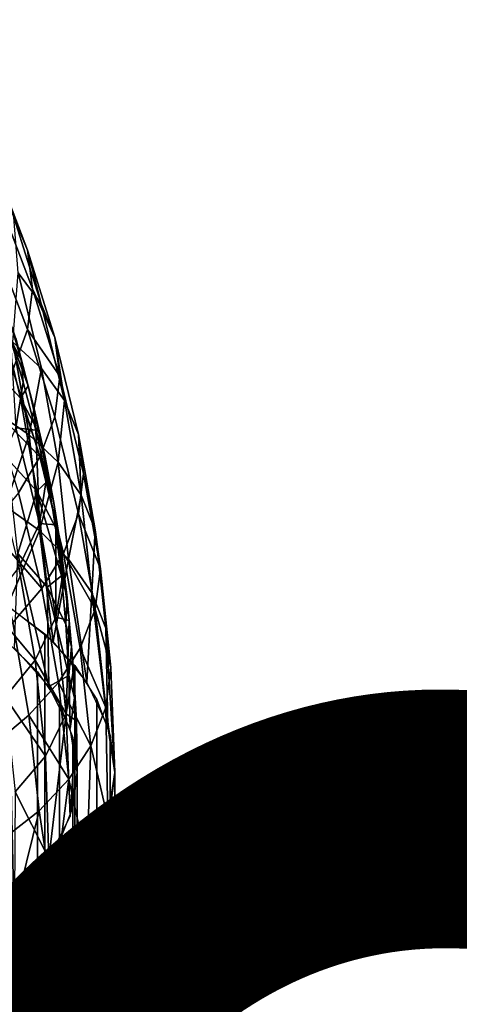
# Model space of a CAD drawing. Units: metres. Extents: x -8.9 to 2.4, y -4.9 to 4.9.
# Drawn here: x -1 to -1, y 0.4 to 0.5 of the extents above; entities that cross this region are included whole.
import ezdxf

# ---------------------------------------------------------------- set-up
doc = ezdxf.new("R2010")
doc.units = ezdxf.units.M
doc.linetypes.add('AUSGEZOGEN', pattern=[0])
doc.layers.add('Text Allgemein', color=7, linetype='AUSGEZOGEN', lineweight=25)
doc.layers.add('Vorh. Geländer', color=254, linetype='AUSGEZOGEN', lineweight=13)
doc.styles.add('ARIAL', font='ARIAL.TTF')

msp = doc.modelspace()

# ---------------------------------------------------------------- linework, layer by layer
at = {"layer": 'Vorh. Geländer', "color": 9, "linetype": 'AUSGEZOGEN', "lineweight": 25, "transparency": 33554687}
for points in [[(-1.046277, 0.452149, 0.448503), (-1.048796, 0.458715, 0.454012), (-1.048451, 0.45605, 0.457361), (-1.045926, 0.449471, 0.451841)], [(-1.047217, 0.454432, 0.445395), (-1.048796, 0.458715, 0.454012), (-1.046277, 0.452149, 0.448503)], [(-1.045926, 0.449471, 0.451841), (-1.048451, 0.45605, 0.457361), (-1.048797, 0.45321, 0.460572), (-1.046278, 0.446644, 0.455063)], [(-1.045333, 0.448425, 0.440355), (-1.047217, 0.454432, 0.445395), (-1.046277, 0.452149, 0.448503)], [(-1.046914, 0.450581, 0.437257), (-1.047217, 0.454432, 0.445395), (-1.045333, 0.448425, 0.440355)], [(-1.046278, 0.446644, 0.455063), (-1.048797, 0.45321, 0.460572), (-1.049792, 0.450355, 0.463475), (-1.047288, 0.44383, 0.457999)], [(-1.044383, 0.446108, 0.443434), (-1.046277, 0.452149, 0.448503), (-1.045926, 0.449471, 0.451841)], [(-1.045333, 0.448425, 0.440355), (-1.046277, 0.452149, 0.448503), (-1.044383, 0.446108, 0.443434)], [(-1.048774, 0.444066, 0.430697), (-1.050363, 0.450551, 0.436138), (-1.048358, 0.448454, 0.439308), (-1.046748, 0.441888, 0.433798)], [(-1.047278, 0.445769, 0.429041), (-1.046914, 0.450581, 0.437257), (-1.04529, 0.443956, 0.431698)], [(-1.04529, 0.443956, 0.431698), (-1.046914, 0.450581, 0.437257), (-1.045333, 0.448425, 0.440355), (-1.043694, 0.441737, 0.434742)], [(-1.044028, 0.443417, 0.446761), (-1.045926, 0.449471, 0.451841), (-1.046278, 0.446644, 0.455063)], [(-1.044383, 0.446108, 0.443434), (-1.045926, 0.449471, 0.451841), (-1.044028, 0.443417, 0.446761)], [(-1.048358, 0.448454, 0.439308), (-1.047088, 0.446053, 0.442595), (-1.04622, 0.442753, 0.439825)], [(-1.046748, 0.441888, 0.433798), (-1.048358, 0.448454, 0.439308), (-1.04622, 0.442753, 0.439825)], [(-1.043694, 0.441737, 0.434742), (-1.045333, 0.448425, 0.440355), (-1.044383, 0.446108, 0.443434)], [(-1.047088, 0.446053, 0.442595), (-1.047587, 0.447543, 0.447015), (-1.0467, 0.444556, 0.444509)], [(-1.0467, 0.444556, 0.444509), (-1.047587, 0.447543, 0.447015), (-1.047458, 0.445987, 0.448918)], [(-1.044384, 0.440603, 0.449994), (-1.046278, 0.446644, 0.455063), (-1.047288, 0.44383, 0.457999), (-1.045406, 0.437826, 0.452962)], [(-1.044028, 0.443417, 0.446761), (-1.046278, 0.446644, 0.455063), (-1.044384, 0.440603, 0.449994)], [(-1.048523, 0.440939, 0.42135), (-1.047278, 0.445769, 0.429041), (-1.04615, 0.439346, 0.423651)], [(-1.047068, 0.439833, 0.450014), (-1.04657, 0.442998, 0.446409), (-1.047458, 0.445987, 0.448918)], [(-1.0467, 0.444556, 0.444509), (-1.047458, 0.445987, 0.448918), (-1.04657, 0.442998, 0.446409)], [(-1.04615, 0.439346, 0.423651), (-1.047278, 0.445769, 0.429041), (-1.04529, 0.443956, 0.431698)], [(-1.04622, 0.442753, 0.439825), (-1.047088, 0.446053, 0.442595), (-1.0467, 0.444556, 0.444509)], [(-1.042734, 0.439382, 0.43779), (-1.044383, 0.446108, 0.443434), (-1.044028, 0.443417, 0.446761), (-1.042375, 0.436676, 0.441104)], [(-1.043694, 0.441737, 0.434742), (-1.044383, 0.446108, 0.443434), (-1.042734, 0.439382, 0.43779)], [(-1.04622, 0.442753, 0.439825), (-1.0467, 0.444556, 0.444509), (-1.04583, 0.441248, 0.441733)], [(-1.04583, 0.441248, 0.441733), (-1.0467, 0.444556, 0.444509), (-1.04657, 0.442998, 0.446409), (-1.045699, 0.439687, 0.443631)], [(-1.047656, 0.437701, 0.425356), (-1.048774, 0.444066, 0.430697), (-1.046748, 0.441888, 0.433798), (-1.045616, 0.435444, 0.428391)], [(-1.045406, 0.437826, 0.452962), (-1.047288, 0.44383, 0.457999), (-1.048758, 0.441282, 0.460429)], [(-1.04615, 0.439346, 0.423651), (-1.04529, 0.443956, 0.431698), (-1.044148, 0.437454, 0.426243)], [(-1.044148, 0.437454, 0.426243), (-1.04529, 0.443956, 0.431698), (-1.043694, 0.441737, 0.434742)], [(-1.045699, 0.439687, 0.443631), (-1.04657, 0.442998, 0.446409), (-1.047068, 0.439833, 0.450014)], [(-1.042375, 0.436676, 0.441104), (-1.044028, 0.443417, 0.446761), (-1.044384, 0.440603, 0.449994), (-1.042735, 0.433877, 0.44435)], [(-1.04622, 0.442753, 0.439825), (-1.045466, 0.439436, 0.437042), (-1.046748, 0.441888, 0.433798)], [(-1.045466, 0.439436, 0.437042), (-1.04622, 0.442753, 0.439825), (-1.04583, 0.441248, 0.441733)], [(-1.046748, 0.441888, 0.433798), (-1.045466, 0.439436, 0.437042), (-1.044841, 0.436194, 0.434322)], [(-1.045616, 0.435444, 0.428391), (-1.046748, 0.441888, 0.433798), (-1.044841, 0.436194, 0.434322)], [(-1.044148, 0.437454, 0.426243), (-1.043694, 0.441737, 0.434742), (-1.042541, 0.435172, 0.429234)], [(-1.042541, 0.435172, 0.429234), (-1.043694, 0.441737, 0.434742), (-1.042734, 0.439382, 0.43779)], [(-1.045406, 0.437826, 0.452962), (-1.048758, 0.441282, 0.460429), (-1.046892, 0.435332, 0.455437)], [(-1.047822, 0.434404, 0.415866), (-1.048523, 0.440939, 0.42135), (-1.04615, 0.439346, 0.423651)], [(-1.045466, 0.439436, 0.437042), (-1.04583, 0.441248, 0.441733), (-1.045074, 0.437923, 0.438943)], [(-1.045074, 0.437923, 0.438943), (-1.04583, 0.441248, 0.441733), (-1.045699, 0.439687, 0.443631)], [(-1.042735, 0.433877, 0.44435), (-1.044384, 0.440603, 0.449994), (-1.045406, 0.437826, 0.452962), (-1.043767, 0.431141, 0.447352)], [(-1.045446, 0.433215, 0.44446), (-1.047068, 0.439833, 0.450014), (-1.048484, 0.43674, 0.453226), (-1.046876, 0.430179, 0.447721)], [(-1.047068, 0.439833, 0.450014), (-1.045446, 0.433215, 0.44446), (-1.045699, 0.439687, 0.443631)], [(-1.045446, 0.433215, 0.44446), (-1.044943, 0.43636, 0.440839), (-1.045699, 0.439687, 0.443631)], [(-1.045074, 0.437923, 0.438943), (-1.045699, 0.439687, 0.443631), (-1.044943, 0.43636, 0.440839)], [(-1.044841, 0.436194, 0.434322), (-1.045466, 0.439436, 0.437042), (-1.045074, 0.437923, 0.438943)], [(-1.041574, 0.432779, 0.43225), (-1.042734, 0.439382, 0.43779), (-1.042375, 0.436676, 0.441104)], [(-1.042541, 0.435172, 0.429234), (-1.042734, 0.439382, 0.43779), (-1.041574, 0.432779, 0.43225)], [(-1.047822, 0.434404, 0.415866), (-1.04615, 0.439346, 0.423651), (-1.045439, 0.432715, 0.418086)], [(-1.045439, 0.432715, 0.418086), (-1.04615, 0.439346, 0.423651), (-1.044148, 0.437454, 0.426243)], [(-1.046951, 0.431131, 0.419842), (-1.047656, 0.437701, 0.425356), (-1.045616, 0.435444, 0.428391)], [(-1.043767, 0.431141, 0.447352), (-1.045406, 0.437826, 0.452962), (-1.046892, 0.435332, 0.455437), (-1.045268, 0.428707, 0.449878)], [(-1.045439, 0.432715, 0.418086), (-1.044148, 0.437454, 0.426243), (-1.043429, 0.430743, 0.420611)], [(-1.044841, 0.436194, 0.434322), (-1.045074, 0.437923, 0.438943), (-1.044447, 0.434673, 0.436216)], [(-1.044447, 0.434673, 0.436216), (-1.045074, 0.437923, 0.438943), (-1.044943, 0.43636, 0.440839), (-1.044316, 0.433107, 0.43811)], [(-1.043429, 0.430743, 0.420611), (-1.044148, 0.437454, 0.426243), (-1.042541, 0.435172, 0.429234)], [(-1.041213, 0.430059, 0.435552), (-1.042375, 0.436676, 0.441104), (-1.042735, 0.433877, 0.44435)], [(-1.041574, 0.432779, 0.43225), (-1.042375, 0.436676, 0.441104), (-1.041213, 0.430059, 0.435552)], [(-1.044841, 0.436194, 0.434322), (-1.044324, 0.432941, 0.431592), (-1.045616, 0.435444, 0.428391)], [(-1.044316, 0.433107, 0.43811), (-1.044943, 0.43636, 0.440839), (-1.045446, 0.433215, 0.44446)], [(-1.044324, 0.432941, 0.431592), (-1.044841, 0.436194, 0.434322), (-1.044447, 0.434673, 0.436216), (-1.04393, 0.431412, 0.43348)], [(-1.045268, 0.428707, 0.449878), (-1.046892, 0.435332, 0.455437), (-1.048902, 0.432899, 0.457664)], [(-1.046951, 0.431131, 0.419842), (-1.045616, 0.435444, 0.428391), (-1.044903, 0.428791, 0.422809)], [(-1.045616, 0.435444, 0.428391), (-1.044324, 0.432941, 0.431592), (-1.043908, 0.429592, 0.428782)], [(-1.044903, 0.428791, 0.422809), (-1.045616, 0.435444, 0.428391), (-1.043908, 0.429592, 0.428782)], [(-1.04393, 0.431412, 0.43348), (-1.044447, 0.434673, 0.436216), (-1.044316, 0.433107, 0.43811)], [(-1.043429, 0.430743, 0.420611), (-1.042541, 0.435172, 0.429234), (-1.041814, 0.428396, 0.423548)], [(-1.041814, 0.428396, 0.423548), (-1.042541, 0.435172, 0.429234), (-1.041574, 0.432779, 0.43225)], [(-1.047822, 0.434404, 0.415866), (-1.045439, 0.432715, 0.418086), (-1.047656, 0.427508, 0.409966)], [(-1.041575, 0.427274, 0.43881), (-1.042735, 0.433877, 0.44435), (-1.043767, 0.431141, 0.447352)], [(-1.041213, 0.430059, 0.435552), (-1.042735, 0.433877, 0.44435), (-1.041575, 0.427274, 0.43881)], [(-1.045268, 0.428707, 0.449878), (-1.048902, 0.432899, 0.457664), (-1.047298, 0.426355, 0.452173)], [(-1.044497, 0.425034, 0.412915), (-1.047656, 0.427508, 0.409966), (-1.045439, 0.432715, 0.418086)], [(-1.044305, 0.426719, 0.43901), (-1.045446, 0.433215, 0.44446), (-1.046876, 0.430179, 0.447721), (-1.045745, 0.42374, 0.442317)], [(-1.045446, 0.433215, 0.44446), (-1.044305, 0.426719, 0.43901), (-1.044316, 0.433107, 0.43811)], [(-1.045439, 0.432715, 0.418086), (-1.043429, 0.430743, 0.420611), (-1.044497, 0.425034, 0.412915)], [(-1.043908, 0.429592, 0.428782), (-1.044324, 0.432941, 0.431592), (-1.04393, 0.431412, 0.43348)], [(-1.044305, 0.426719, 0.43901), (-1.043798, 0.429844, 0.435372), (-1.044316, 0.433107, 0.43811)], [(-1.04393, 0.431412, 0.43348), (-1.044316, 0.433107, 0.43811), (-1.043798, 0.429844, 0.435372)], [(-1.041814, 0.428396, 0.423548), (-1.041574, 0.432779, 0.43225), (-1.040843, 0.425963, 0.426531)], [(-1.040843, 0.425963, 0.426531), (-1.041574, 0.432779, 0.43225), (-1.041213, 0.430059, 0.435552)], [(-1.043908, 0.429592, 0.428782), (-1.04393, 0.431412, 0.43348), (-1.043512, 0.428056, 0.430664)], [(-1.043512, 0.428056, 0.430664), (-1.04393, 0.431412, 0.43348), (-1.043798, 0.429844, 0.435372)], [(-1.044788, 0.421924, 0.416621), (-1.047171, 0.424578, 0.413459), (-1.046951, 0.431131, 0.419842)], [(-1.046951, 0.431131, 0.419842), (-1.044903, 0.428791, 0.422809), (-1.044788, 0.421924, 0.416621)], [(-1.042614, 0.424579, 0.441846), (-1.043767, 0.431141, 0.447352), (-1.045268, 0.428707, 0.449878), (-1.044126, 0.422204, 0.444421)], [(-1.04215, 0.422211, 0.416279), (-1.044497, 0.425034, 0.412915), (-1.043429, 0.430743, 0.420611)], [(-1.041575, 0.427274, 0.43881), (-1.043767, 0.431141, 0.447352), (-1.042614, 0.424579, 0.441846)], [(-1.043429, 0.430743, 0.420611), (-1.041814, 0.428396, 0.423548), (-1.04215, 0.422211, 0.416279)], [(-1.045745, 0.42374, 0.442317), (-1.046876, 0.430179, 0.447721), (-1.048939, 0.427532, 0.450361)], [(-1.04338, 0.426484, 0.432553), (-1.043798, 0.429844, 0.435372), (-1.044305, 0.426719, 0.43901)], [(-1.043512, 0.428056, 0.430664), (-1.043798, 0.429844, 0.435372), (-1.04338, 0.426484, 0.432553)], [(-1.040481, 0.423229, 0.429821), (-1.041213, 0.430059, 0.435552), (-1.041575, 0.427274, 0.43881)], [(-1.040843, 0.425963, 0.426531), (-1.041213, 0.430059, 0.435552), (-1.040481, 0.423229, 0.429821)], [(-1.043908, 0.429592, 0.428782), (-1.043606, 0.426236, 0.425966), (-1.044903, 0.428791, 0.422809)], [(-1.043606, 0.426236, 0.425966), (-1.043908, 0.429592, 0.428782), (-1.043512, 0.428056, 0.430664)], [(-1.044126, 0.422204, 0.444421), (-1.045268, 0.428707, 0.449878), (-1.047298, 0.426355, 0.452173), (-1.04617, 0.419932, 0.446784)], [(-1.044903, 0.428791, 0.422809), (-1.043606, 0.426236, 0.425966), (-1.043411, 0.422672, 0.422975)], [(-1.043411, 0.422672, 0.422975), (-1.044788, 0.421924, 0.416621), (-1.044903, 0.428791, 0.422809)], [(-1.043606, 0.426236, 0.425966), (-1.043512, 0.428056, 0.430664), (-1.043209, 0.424692, 0.427841)], [(-1.043209, 0.424692, 0.427841), (-1.043512, 0.428056, 0.430664), (-1.04338, 0.426484, 0.432553), (-1.043077, 0.423118, 0.429728)], [(-1.040705, 0.419149, 0.419929), (-1.04215, 0.422211, 0.416279), (-1.041814, 0.428396, 0.423548)], [(-1.041814, 0.428396, 0.423548), (-1.040843, 0.425963, 0.426531), (-1.040705, 0.419149, 0.419929)], [(-1.045745, 0.42374, 0.442317), (-1.048939, 0.427532, 0.450361), (-1.047822, 0.421173, 0.445025)], [(-1.047656, 0.427508, 0.409966), (-1.045068, 0.42556, 0.412288), (-1.045068, 0.337465, 0.338367), (-1.047656, 0.339413, 0.336046)], [(-1.040844, 0.420459, 0.433091), (-1.041575, 0.427274, 0.43881), (-1.042614, 0.424579, 0.441846)], [(-1.040481, 0.423229, 0.429821), (-1.041575, 0.427274, 0.43881), (-1.040844, 0.420459, 0.433091)], [(-1.043586, 0.420014, 0.433383), (-1.044305, 0.426719, 0.43901), (-1.045745, 0.42374, 0.442317)], [(-1.044305, 0.426719, 0.43901), (-1.043586, 0.420014, 0.433383), (-1.04338, 0.426484, 0.432553)], [(-1.043586, 0.420014, 0.433383), (-1.043077, 0.423118, 0.429728), (-1.04338, 0.426484, 0.432553)], [(-1.04617, 0.419932, 0.446784), (-1.047298, 0.426355, 0.452173), (-1.049807, 0.42416, 0.454162), (-1.048696, 0.417836, 0.448855)], [(-1.043411, 0.422672, 0.422975), (-1.043606, 0.426236, 0.425966), (-1.043209, 0.424692, 0.427841)], [(-1.040217, 0.415963, 0.423725), (-1.040705, 0.419149, 0.419929), (-1.040843, 0.425963, 0.426531)], [(-1.040843, 0.425963, 0.426531), (-1.040481, 0.423229, 0.429821), (-1.040217, 0.415963, 0.423725)], [(-1.045068, 0.42556, 0.412288), (-1.042985, 0.423376, 0.414891), (-1.042985, 0.33528, 0.340971), (-1.045068, 0.337465, 0.338367)], [(-1.047624, 0.424965, 0.412997), (-1.045565, 0.422939, 0.415412), (-1.045565, 0.334844, 0.341491)], [(-1.045565, 0.334844, 0.341491), (-1.047624, 0.33687, 0.339076), (-1.047624, 0.424965, 0.412997)], [(-1.041888, 0.417806, 0.436162), (-1.042614, 0.424579, 0.441846), (-1.044126, 0.422204, 0.444421)], [(-1.043411, 0.422672, 0.422975), (-1.043209, 0.424692, 0.427841), (-1.043014, 0.421119, 0.424843)], [(-1.043014, 0.421119, 0.424843), (-1.043209, 0.424692, 0.427841), (-1.043077, 0.423118, 0.429728)], [(-1.040844, 0.420459, 0.433091), (-1.042614, 0.424579, 0.441846), (-1.041888, 0.417806, 0.436162)], [(-1.045032, 0.417092, 0.43674), (-1.045745, 0.42374, 0.442317), (-1.047822, 0.421173, 0.445025)], [(-1.043586, 0.420014, 0.433383), (-1.045745, 0.42374, 0.442317), (-1.045032, 0.417092, 0.43674)], [(-1.043077, 0.423118, 0.429728), (-1.043586, 0.420014, 0.433383), (-1.042882, 0.419542, 0.426728)], [(-1.043014, 0.421119, 0.424843), (-1.043077, 0.423118, 0.429728), (-1.042882, 0.419542, 0.426728)], [(-1.042985, 0.423376, 0.414891), (-1.04146, 0.421009, 0.417712), (-1.04146, 0.332914, 0.343791), (-1.042985, 0.33528, 0.340971)], [(-1.040481, 0.423229, 0.429821), (-1.040844, 0.420459, 0.433091), (-1.040217, 0.415963, 0.423725)], [(-1.045565, 0.422939, 0.415412), (-1.044052, 0.420722, 0.418054), (-1.044052, 0.332627, 0.344133), (-1.045565, 0.334844, 0.341491)], [(-1.043315, 0.41901, 0.420093), (-1.044788, 0.421924, 0.416621), (-1.043411, 0.422672, 0.422975)], [(-1.043411, 0.422672, 0.422975), (-1.043014, 0.421119, 0.424843), (-1.043315, 0.41901, 0.420093)], [(-1.043406, 0.415491, 0.438789), (-1.044126, 0.422204, 0.444421), (-1.04617, 0.419932, 0.446784)], [(-1.041888, 0.417806, 0.436162), (-1.044126, 0.422204, 0.444421), (-1.043406, 0.415491, 0.438789)], [(-1.045032, 0.417092, 0.43674), (-1.047822, 0.421173, 0.445025), (-1.047118, 0.414609, 0.439518)], [(-1.042817, 0.415963, 0.423725), (-1.043315, 0.41901, 0.420093), (-1.043014, 0.421119, 0.424843)], [(-1.043014, 0.421119, 0.424843), (-1.042882, 0.419542, 0.426728), (-1.042817, 0.415963, 0.423725)], [(-1.04146, 0.421009, 0.417712), (-1.040529, 0.418517, 0.420681), (-1.040529, 0.330422, 0.34676), (-1.04146, 0.332914, 0.343791)], [(-1.044052, 0.420722, 0.418054), (-1.043128, 0.418376, 0.42085), (-1.043128, 0.33028, 0.346929), (-1.044052, 0.332627, 0.344133)], [(-1.040844, 0.420459, 0.433091), (-1.041888, 0.417806, 0.436162), (-1.040705, 0.412778, 0.427521)], [(-1.040705, 0.412778, 0.427521), (-1.040217, 0.415963, 0.423725), (-1.040844, 0.420459, 0.433091)], [(-1.045459, 0.413301, 0.44122), (-1.04617, 0.419932, 0.446784), (-1.048696, 0.417836, 0.448855), (-1.047996, 0.411307, 0.443377)], [(-1.043406, 0.415491, 0.438789), (-1.04617, 0.419932, 0.446784), (-1.045459, 0.413301, 0.44122)], [(-1.043586, 0.420014, 0.433383), (-1.045032, 0.417092, 0.43674), (-1.044788, 0.410002, 0.430829)], [(-1.044788, 0.410002, 0.430829), (-1.043315, 0.412916, 0.427356), (-1.043586, 0.420014, 0.433383)], [(-1.043586, 0.420014, 0.433383), (-1.043315, 0.412916, 0.427356), (-1.042882, 0.419542, 0.426728)], [(-1.043315, 0.412916, 0.427356), (-1.042817, 0.415963, 0.423725), (-1.042882, 0.419542, 0.426728)], [(-1.043128, 0.418376, 0.42085), (-1.042817, 0.415963, 0.423725), (-1.042817, 0.327868, 0.349804), (-1.043128, 0.33028, 0.346929)], [(-1.040529, 0.418517, 0.420681), (-1.040217, 0.415963, 0.423725), (-1.040217, 0.327868, 0.349804), (-1.040529, 0.330422, 0.34676)], [(-1.041888, 0.417806, 0.436162), (-1.043406, 0.415491, 0.438789), (-1.04215, 0.409715, 0.431171)], [(-1.04215, 0.409715, 0.431171), (-1.040705, 0.412778, 0.427521), (-1.041888, 0.417806, 0.436162)], [(-1.045032, 0.417092, 0.43674), (-1.047118, 0.414609, 0.439518), (-1.044788, 0.410002, 0.430829)], [(-1.042817, 0.415963, 0.423725), (-1.043128, 0.413551, 0.4266), (-1.043128, 0.325456, 0.352679), (-1.042817, 0.327868, 0.349804)], [(-1.040529, 0.325314, 0.352848), (-1.040217, 0.327868, 0.349804), (-1.040217, 0.415963, 0.423725), (-1.040529, 0.413409, 0.426769)], [(-1.043406, 0.415491, 0.438789), (-1.045459, 0.413301, 0.44122), (-1.044497, 0.406893, 0.434535)], [(-1.044497, 0.406893, 0.434535), (-1.04215, 0.409715, 0.431171), (-1.043406, 0.415491, 0.438789)], [(-1.047171, 0.407349, 0.433991), (-1.044788, 0.410002, 0.430829), (-1.047118, 0.414609, 0.439518)], [(-1.043128, 0.413551, 0.4266), (-1.044052, 0.411205, 0.429396), (-1.044052, 0.32311, 0.355475), (-1.043128, 0.325456, 0.352679)], [(-1.045459, 0.413301, 0.44122), (-1.047996, 0.411307, 0.443377), (-1.047656, 0.404419, 0.437483)], [(-1.047656, 0.404419, 0.437483), (-1.044497, 0.406893, 0.434535), (-1.045459, 0.413301, 0.44122)], [(-1.04146, 0.322823, 0.355817), (-1.040529, 0.325314, 0.352848), (-1.040529, 0.413409, 0.426769), (-1.04146, 0.410918, 0.429737)], [(-1.044052, 0.411205, 0.429396), (-1.045565, 0.408988, 0.432038), (-1.045565, 0.320893, 0.358117), (-1.044052, 0.32311, 0.355475)], [(-1.042985, 0.320456, 0.358638), (-1.04146, 0.322823, 0.355817), (-1.04146, 0.410918, 0.429737), (-1.042985, 0.408551, 0.432558)], [(-1.045565, 0.408988, 0.432038), (-1.047624, 0.406962, 0.434452), (-1.047624, 0.318867, 0.360532), (-1.045565, 0.320893, 0.358117)], [(-1.045068, 0.318272, 0.361241), (-1.042985, 0.320456, 0.358638), (-1.042985, 0.408551, 0.432558), (-1.045068, 0.406367, 0.435162)], [(-1.047656, 0.316323, 0.363563), (-1.045068, 0.318272, 0.361241), (-1.045068, 0.406367, 0.435162), (-1.047656, 0.404419, 0.437483)]]:
    msp.add_3dface(points, dxfattribs=at)

# ---------------------------------------------------------------- texts
at = {"layer": 'Text Allgemein', "color": 1, "linetype": 'AUSGEZOGEN', "lineweight": 25, "transparency": 33554687, "insert": (-1.979728, 0.772215), "char_height": 0.18, "width": 1.74778358, "attachment_point": 1, "line_spacing_factor": 1.024096, "style": 'ARIAL'}
msp.add_mtext('\\A1;{\\fArial|i0|b0;\\H0.180000;\\W0.833333;\\C1;HAGS-Equipment}\\P{\\fArial|i0|b0;\\H0.180000;\\W0.833333;\\C1;to be added}\\P', dxfattribs=at)

doc.saveas('drawing.dxf')
